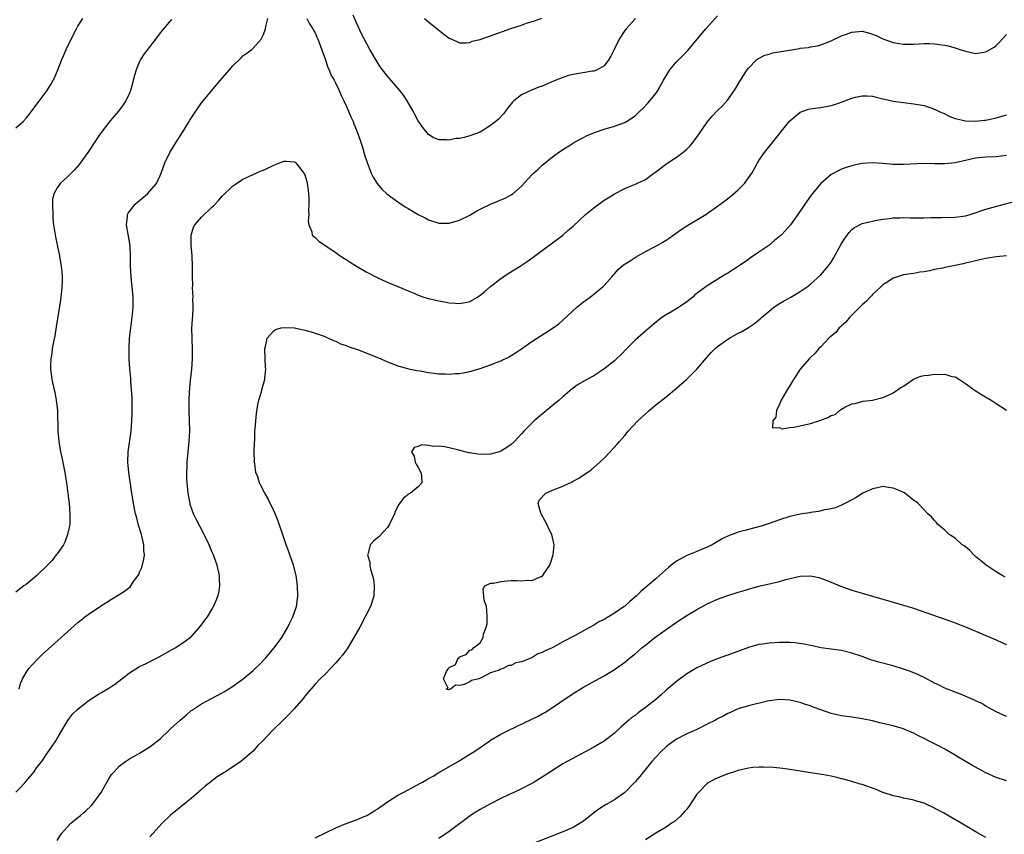
# Model space of a CAD drawing. Units: inches. Extents: x 2503670 to 2505000, y 1548000 to 1551000.
# Drawn here: x 2504282 to 2504473, y 1549263 to 1549421 of the extents above; entities that cross this region are included whole.
import ezdxf

# ---------------------------------------------------------------- set-up
doc = ezdxf.new("R2010")
doc.units = ezdxf.units.IN
doc.header["$MEASUREMENT"] = 0
doc.layers.add('LD25021548_10ft', color=9, linetype='Continuous')

msp = doc.modelspace()

# ---------------------------------------------------------------- linework, layer by layer
at = {"layer": 'LD25021548_10ft'}
for points, elevation in [([(2504281, 1549399.79), (2504282.41, 1549401), (2504283, 1549401.65), (2504283.61, 1549402.39), (2504287, 1549406.94), (2504287.81, 1549408.19), (2504288.25, 1549409), (2504288.5, 1549409.5), (2504289.13, 1549411), (2504289.9, 1549413), (2504290.25, 1549413.75), (2504290.76, 1549415), (2504291.73, 1549417), (2504292.73, 1549419), (2504293, 1549419.48), (2504293.58, 1549420.42), (2504293.96, 1549421)], 7360), ([(2504281.65, 1549291), (2504281.89, 1549292.11), (2504282.29, 1549293), (2504283, 1549294.2), (2504283.55, 1549295), (2504284.21, 1549295.79), (2504285.18, 1549296.82), (2504286.2, 1549297.8), (2504287.24, 1549298.76), (2504289.81, 1549301), (2504293, 1549303.89), (2504293.6, 1549304.4), (2504294.35, 1549305), (2504295, 1549305.48), (2504297, 1549306.83), (2504299.54, 1549308.46), (2504301, 1549309.32), (2504302.04, 1549309.96), (2504303.15, 1549310.85), (2504303.28, 1549311), (2504303.83, 1549311.83), (2504304.68, 1549313), (2504304.81, 1549313.19), (2504305, 1549313.66), (2504305.42, 1549314.58), (2504305.84, 1549316.16), (2504305.92, 1549317), (2504305.84, 1549317.84), (2504305.81, 1549319), (2504305.33, 1549321), (2504304.79, 1549322.79), (2504304.71, 1549323), (2504304.38, 1549324.38), (2504304.19, 1549325), (2504303.81, 1549327), (2504303.45, 1549329.45), (2504302.9, 1549333), (2504302.69, 1549335), (2504302.76, 1549337), (2504303.33, 1549341), (2504303.48, 1549343), (2504303.52, 1549344.48), (2504303.52, 1549347.52), (2504303.45, 1549349), (2504303.3, 1549350.7), (2504303.27, 1549351.27), (2504303.07, 1549353.07), (2504302.96, 1549354.96), (2504302.95, 1549357), (2504303.06, 1549359), (2504303.26, 1549361), (2504303.58, 1549363.58), (2504303.71, 1549365), (2504303.74, 1549367), (2504303.62, 1549368.38), (2504303.56, 1549369), (2504303.48, 1549369.48), (2504303.33, 1549371), (2504303.21, 1549373), (2504303.22, 1549374.78), (2504303.15, 1549377), (2504302.79, 1549379.21), (2504302.45, 1549381), (2504302.63, 1549382.63), (2504302.65, 1549383), (2504302.76, 1549383.24), (2504304.16, 1549385), (2504304.59, 1549385.41), (2504306.51, 1549387), (2504308.27, 1549389), (2504309, 1549390.54), (2504309.19, 1549391), (2504309.89, 1549393), (2504310.84, 1549395), (2504312.05, 1549397), (2504313.37, 1549399), (2504314.6, 1549401), (2504314.74, 1549401.26), (2504315.89, 1549403), (2504316.31, 1549403.69), (2504317, 1549404.63), (2504318.96, 1549407.04), (2504319.9, 1549408.1), (2504320.66, 1549409), (2504321, 1549409.43), (2504322.38, 1549411), (2504323, 1549411.76), (2504324.67, 1549413.33), (2504325, 1549413.72), (2504325.77, 1549414.23), (2504326.75, 1549415), (2504327, 1549415.22), (2504328.53, 1549417), (2504329, 1549417.86), (2504329.37, 1549419), (2504329.45, 1549419.45), (2504329.84, 1549421)], 7340), ([(2504337.42, 1549421), (2504337.93, 1549419.93), (2504338.56, 1549419), (2504338.7, 1549418.7), (2504339, 1549418.22), (2504339.36, 1549417.36), (2504339.52, 1549417), (2504339.84, 1549416.16), (2504341, 1549412.96), (2504341.49, 1549411.49), (2504341.72, 1549411), (2504342.06, 1549410.06), (2504342.67, 1549409), (2504343, 1549408.35), (2504343.63, 1549407), (2504344.03, 1549406.03), (2504344.54, 1549405), (2504345, 1549404.03), (2504345.46, 1549403), (2504345.91, 1549401.91), (2504346.35, 1549401), (2504346.53, 1549400.53), (2504347.15, 1549399), (2504347.85, 1549397), (2504348.23, 1549395.77), (2504348.57, 1549394.57), (2504349.07, 1549393.07), (2504349.89, 1549391), (2504350.23, 1549390.23), (2504351.01, 1549389), (2504351.9, 1549387.9), (2504352.91, 1549387), (2504355, 1549385.47), (2504356.48, 1549384.48), (2504357, 1549384.16), (2504359, 1549383.01), (2504360.34, 1549382.34), (2504361, 1549381.98), (2504363, 1549381.29), (2504365, 1549381.28), (2504367, 1549381.88), (2504369, 1549382.85), (2504370.33, 1549383.67), (2504371, 1549384.02), (2504372.99, 1549385.01), (2504374.41, 1549385.59), (2504375, 1549385.81), (2504375.83, 1549386.17), (2504377, 1549386.77), (2504377.31, 1549387), (2504379, 1549388.48), (2504381, 1549390.7), (2504381.3, 1549391), (2504382.2, 1549391.8), (2504383, 1549392.58), (2504383.24, 1549392.76), (2504385, 1549394.17), (2504386.14, 1549395), (2504387, 1549395.57), (2504388.5, 1549396.5), (2504389.28, 1549397), (2504390.38, 1549397.62), (2504391, 1549397.89), (2504391.73, 1549398.27), (2504393.13, 1549398.87), (2504395, 1549399.52), (2504397, 1549400.09), (2504399, 1549400.8), (2504399.37, 1549401), (2504401, 1549402.13), (2504401.46, 1549402.54), (2504401.91, 1549403), (2504402.48, 1549403.52), (2504403.46, 1549404.54), (2504403.86, 1549405), (2504405, 1549406.43), (2504405.41, 1549407), (2504406.51, 1549409), (2504406.68, 1549409.32), (2504407, 1549409.89), (2504407.73, 1549411), (2504409, 1549412.56), (2504411.21, 1549414.79), (2504412.15, 1549415.85), (2504413.05, 1549417), (2504414.72, 1549419), (2504417, 1549421.5)], 7340), ([(2504401.08, 1549421), (2504399.28, 1549419), (2504399, 1549418.63), (2504397.91, 1549417), (2504396.93, 1549415), (2504396.33, 1549413.67), (2504395.93, 1549413), (2504395, 1549411.81), (2504393.64, 1549411), (2504393.19, 1549410.81), (2504393, 1549410.77), (2504392.74, 1549410.74), (2504389, 1549410.14), (2504388.1, 1549409.9), (2504387, 1549409.57), (2504385.2, 1549408.8), (2504383, 1549407.84), (2504382.35, 1549407.65), (2504380.93, 1549407.07), (2504379, 1549406.21), (2504377.51, 1549405), (2504377.25, 1549404.75), (2504377, 1549404.42), (2504376.36, 1549403.64), (2504375.9, 1549403), (2504375.49, 1549402.51), (2504374.52, 1549401.48), (2504374.02, 1549401), (2504373, 1549400.21), (2504371, 1549398.95), (2504369, 1549398.21), (2504367.9, 1549397.9), (2504367, 1549397.73), (2504366.29, 1549397.71), (2504365, 1549397.42), (2504364.51, 1549397.49), (2504363, 1549397.47), (2504361.9, 1549397.9), (2504361, 1549398.47), (2504359.85, 1549399.85), (2504359, 1549401.16), (2504358.35, 1549402.35), (2504358.02, 1549403), (2504356.86, 1549405), (2504356.12, 1549406.12), (2504355.42, 1549407), (2504353, 1549409.78), (2504352.06, 1549411), (2504351.62, 1549411.62), (2504351, 1549412.57), (2504349.63, 1549415), (2504349, 1549416.06), (2504348.01, 1549418.01), (2504347, 1549420.11), (2504346.39, 1549421.61)], 7350), ([(2504360.18, 1549421), (2504361, 1549420.35), (2504362.65, 1549419), (2504363, 1549418.69), (2504363.96, 1549417.96), (2504365, 1549417.19), (2504365.12, 1549417.12), (2504365.46, 1549417), (2504367, 1549416.29), (2504368.24, 1549416.24), (2504369, 1549416.35), (2504369.44, 1549416.56), (2504371, 1549416.92), (2504373, 1549417.62), (2504376.95, 1549419.05), (2504379, 1549419.71), (2504379.95, 1549420.05), (2504381.48, 1549420.52), (2504382.93, 1549421.07)], 7360), ([(2504311.19, 1549420.81), (2504310.24, 1549419.76), (2504309, 1549418.22), (2504308.08, 1549417), (2504305.87, 1549414.13), (2504305.19, 1549413), (2504305, 1549412.63), (2504304.31, 1549411), (2504303.73, 1549409), (2504303.6, 1549408.4), (2504303.21, 1549407), (2504303, 1549406.48), (2504302.31, 1549405), (2504301.78, 1549404.22), (2504300.87, 1549403), (2504300, 1549402), (2504299, 1549400.79), (2504297.37, 1549398.63), (2504296.56, 1549397.44), (2504294.93, 1549395), (2504293.29, 1549392.71), (2504292.36, 1549391.64), (2504291.72, 1549391), (2504291.37, 1549390.63), (2504291, 1549390.26), (2504289.59, 1549389), (2504289, 1549388.16), (2504288.34, 1549387), (2504288.13, 1549385.87), (2504288.08, 1549385), (2504288.15, 1549383), (2504288.2, 1549382.2), (2504288.33, 1549381), (2504288.58, 1549379.42), (2504288.68, 1549378.68), (2504289, 1549377.13), (2504289.47, 1549375), (2504289.54, 1549374.46), (2504289.82, 1549373), (2504289.95, 1549371.95), (2504289.98, 1549371), (2504289.98, 1549369.99), (2504289.93, 1549369), (2504289.84, 1549368.16), (2504289.73, 1549367), (2504289.63, 1549366.37), (2504288.81, 1549361.19), (2504288.53, 1549359.47), (2504288.28, 1549358.28), (2504288.05, 1549357), (2504287.95, 1549356.05), (2504287.79, 1549355), (2504287.72, 1549353.72), (2504287.74, 1549353), (2504287.88, 1549352.12), (2504287.98, 1549351), (2504288.41, 1549349), (2504288.53, 1549348.53), (2504288.85, 1549347), (2504289.1, 1549345), (2504289.17, 1549341), (2504289.33, 1549339), (2504289.65, 1549337), (2504289.92, 1549335.92), (2504290.35, 1549333.65), (2504290.51, 1549333), (2504290.83, 1549331), (2504291.11, 1549328.89), (2504291.33, 1549327), (2504291.49, 1549325), (2504291.44, 1549323.44), (2504291.45, 1549323), (2504291.41, 1549322.59), (2504291.04, 1549320.96), (2504290.49, 1549319.51), (2504290.22, 1549319), (2504289, 1549317.25), (2504288.85, 1549317), (2504288.05, 1549315.95), (2504287.16, 1549315), (2504285.05, 1549313), (2504283, 1549311.31), (2504282.54, 1549311), (2504281, 1549309.79)], 7350), ([(2504281, 1549271.03), (2504281.97, 1549272.03), (2504282.92, 1549273.08), (2504284.53, 1549275), (2504285, 1549275.72), (2504286.02, 1549277), (2504287, 1549278.43), (2504288.06, 1549279.94), (2504288.74, 1549281), (2504289, 1549281.41), (2504289.91, 1549283), (2504291.06, 1549284.94), (2504291.92, 1549286.08), (2504293, 1549287.14), (2504295, 1549288.74), (2504297, 1549290.04), (2504297.62, 1549290.38), (2504298.87, 1549291.13), (2504300.1, 1549291.9), (2504301.55, 1549293), (2504303, 1549294.15), (2504305, 1549295.41), (2504306.11, 1549295.89), (2504308.27, 1549297), (2504308.77, 1549297.23), (2504311.3, 1549298.7), (2504311.86, 1549299), (2504313, 1549299.74), (2504314.78, 1549301), (2504314.9, 1549301.1), (2504316.81, 1549303.19), (2504317.66, 1549304.34), (2504318.12, 1549305), (2504319, 1549306.46), (2504319.3, 1549307), (2504319.85, 1549308.15), (2504320.12, 1549309), (2504320.31, 1549309.69), (2504320.51, 1549311), (2504320.45, 1549312.45), (2504320.48, 1549313), (2504320.37, 1549313.63), (2504320.05, 1549315), (2504319.52, 1549316.48), (2504319.31, 1549317), (2504319, 1549317.66), (2504318.46, 1549319), (2504317.51, 1549321), (2504315.95, 1549323.95), (2504315.45, 1549325), (2504314.81, 1549326.81), (2504314.76, 1549327), (2504314.4, 1549329), (2504314.21, 1549331), (2504314.17, 1549331.83), (2504314.15, 1549333), (2504314.21, 1549334.21), (2504314.23, 1549335), (2504314.6, 1549339), (2504314.69, 1549341), (2504314.67, 1549343), (2504314.6, 1549345), (2504314.58, 1549347), (2504314.64, 1549348.64), (2504314.84, 1549350.84), (2504315.1, 1549353), (2504315.26, 1549355), (2504315.26, 1549356.74), (2504315.15, 1549359), (2504315.13, 1549360.87), (2504315.23, 1549362.76), (2504315.28, 1549363.28), (2504315.36, 1549365), (2504315.32, 1549366.68), (2504315.34, 1549367), (2504315.25, 1549368.75), (2504315.3, 1549369.3), (2504315.25, 1549371), (2504315.26, 1549371.26), (2504315.25, 1549373), (2504315.17, 1549375), (2504315.01, 1549377), (2504314.99, 1549379), (2504315.46, 1549380.53), (2504315.71, 1549381), (2504317, 1549382.46), (2504319, 1549384.42), (2504319.31, 1549384.69), (2504320.28, 1549385.72), (2504321, 1549386.55), (2504323, 1549388.48), (2504323.76, 1549389), (2504325, 1549389.82), (2504327, 1549390.77), (2504328.56, 1549391.44), (2504329, 1549391.6), (2504331, 1549392.55), (2504331.34, 1549392.66), (2504332.09, 1549393), (2504333, 1549393.32), (2504333.35, 1549393.35), (2504335, 1549393.2), (2504335.13, 1549393.13), (2504335.26, 1549393), (2504336.15, 1549391.85), (2504336.84, 1549391), (2504336.9, 1549390.9), (2504337, 1549390.67), (2504337.39, 1549389.39), (2504337.48, 1549389), (2504337.67, 1549387.67), (2504337.74, 1549387), (2504337.77, 1549386.23), (2504337.79, 1549385), (2504337.72, 1549383.72), (2504337.78, 1549383), (2504337.67, 1549381.67), (2504337.81, 1549381), (2504338.39, 1549379.61), (2504338.44, 1549379), (2504339, 1549378.56), (2504339.77, 1549377.77), (2504343, 1549375.61), (2504343.86, 1549375), (2504345, 1549374.25), (2504345.78, 1549373.78), (2504347, 1549372.97), (2504349, 1549371.82), (2504351, 1549370.78), (2504352.23, 1549370.22), (2504353.62, 1549369.62), (2504355, 1549369.06), (2504357, 1549368.21), (2504358.34, 1549367.66), (2504359, 1549367.37), (2504360.06, 1549367), (2504361, 1549366.7), (2504363, 1549366.23), (2504364.06, 1549366.06), (2504365, 1549365.88), (2504366.22, 1549365.78), (2504367, 1549365.75), (2504368.08, 1549365.92), (2504369, 1549366.16), (2504369.56, 1549366.44), (2504370.46, 1549367), (2504370.8, 1549367.2), (2504371, 1549367.34), (2504371.91, 1549368.09), (2504373, 1549369.04), (2504375, 1549370.6), (2504376.44, 1549371.56), (2504378.76, 1549373), (2504380.12, 1549373.88), (2504381.28, 1549374.72), (2504384.32, 1549377), (2504384.71, 1549377.29), (2504385, 1549377.48), (2504387, 1549378.98), (2504388.05, 1549379.95), (2504389, 1549380.73), (2504391.42, 1549383), (2504393, 1549384.29), (2504395, 1549385.76), (2504395.78, 1549386.22), (2504397, 1549387.01), (2504399, 1549388.03), (2504401.37, 1549389), (2504403, 1549389.78), (2504404.64, 1549391), (2504405, 1549391.24), (2504407.15, 1549392.85), (2504409, 1549394.07), (2504410.28, 1549395), (2504411, 1549395.65), (2504411.68, 1549396.32), (2504412.24, 1549397), (2504412.57, 1549397.43), (2504413.4, 1549398.6), (2504415, 1549400.9), (2504415.95, 1549402.05), (2504417, 1549403.16), (2504417.96, 1549404.04), (2504419, 1549405.22), (2504420.54, 1549407.46), (2504421.44, 1549409), (2504422.71, 1549411), (2504423, 1549411.38), (2504424.61, 1549413), (2504424.82, 1549413.18), (2504426.16, 1549413.84), (2504427, 1549414.07), (2504427.71, 1549414.29), (2504431.67, 1549415), (2504432.84, 1549415.16), (2504433, 1549415.2), (2504434.62, 1549415.38), (2504435, 1549415.47), (2504436.32, 1549415.68), (2504437, 1549415.88), (2504437.83, 1549416.17), (2504439, 1549416.65), (2504441, 1549417.63), (2504441.97, 1549417.97), (2504443, 1549418.35), (2504445, 1549418.49), (2504446.21, 1549418.21), (2504447, 1549417.97), (2504447.69, 1549417.69), (2504449, 1549417.04), (2504451, 1549416.33), (2504452.16, 1549416.16), (2504453, 1549416), (2504454.02, 1549416.02), (2504455, 1549416.01), (2504456.08, 1549416.08), (2504457, 1549416.12), (2504458.11, 1549416.11), (2504459, 1549416.07), (2504459.96, 1549415.96), (2504461, 1549415.79), (2504461.65, 1549415.65), (2504463.23, 1549415.23), (2504463.96, 1549415), (2504465, 1549414.64), (2504467, 1549414.21), (2504469, 1549414.5), (2504470.56, 1549415.44), (2504471, 1549415.74), (2504471.6, 1549416.4), (2504473, 1549417.86)], 7330), ([(2504289, 1549261.68), (2504289.87, 1549263), (2504291, 1549264.34), (2504291.64, 1549265), (2504293, 1549266.1), (2504293.51, 1549266.49), (2504294.11, 1549267), (2504294.6, 1549267.4), (2504295.63, 1549268.37), (2504296.12, 1549269), (2504297.52, 1549271), (2504299, 1549273.64), (2504299.56, 1549274.44), (2504300.04, 1549275), (2504301, 1549276.06), (2504302.27, 1549277), (2504303, 1549277.48), (2504304.08, 1549278.08), (2504305, 1549278.61), (2504307, 1549279.81), (2504309, 1549281.36), (2504310.64, 1549283), (2504311, 1549283.3), (2504312.83, 1549285), (2504314.02, 1549285.98), (2504315, 1549286.85), (2504315.21, 1549287), (2504317, 1549288.18), (2504321, 1549290.28), (2504321.45, 1549290.55), (2504323, 1549291.53), (2504325.04, 1549293), (2504327, 1549294.64), (2504327.41, 1549295), (2504328.23, 1549295.77), (2504329.38, 1549297), (2504331.05, 1549299), (2504332.52, 1549301), (2504333.72, 1549303), (2504334.13, 1549303.87), (2504334.69, 1549305), (2504335.36, 1549307), (2504335.66, 1549309), (2504335.6, 1549311), (2504335.3, 1549313), (2504334.81, 1549315), (2504334.13, 1549317), (2504333.83, 1549317.83), (2504333.37, 1549319), (2504332.52, 1549321.48), (2504332.05, 1549323), (2504331.77, 1549323.77), (2504331.26, 1549325), (2504331, 1549325.57), (2504330.53, 1549326.53), (2504330.27, 1549327), (2504329.87, 1549327.87), (2504329.24, 1549329), (2504328.47, 1549330.47), (2504328.23, 1549331), (2504327.88, 1549332.12), (2504327.54, 1549333), (2504327.32, 1549334.68), (2504327.25, 1549335), (2504327.22, 1549337), (2504327.25, 1549338.75), (2504327.29, 1549339.29), (2504327.34, 1549341), (2504327.38, 1549341.38), (2504327.48, 1549343), (2504327.61, 1549344.39), (2504327.89, 1549346.11), (2504328.11, 1549347), (2504328.6, 1549348.6), (2504328.75, 1549349.25), (2504329, 1549350.18), (2504329.28, 1549351), (2504329.27, 1549351.27), (2504329.43, 1549353), (2504329.38, 1549353.38), (2504329.29, 1549355), (2504329.26, 1549357), (2504329.39, 1549357.39), (2504329.71, 1549359), (2504331, 1549360.47), (2504331.32, 1549360.68), (2504332.45, 1549361), (2504333, 1549361.12), (2504335, 1549361.03), (2504337, 1549360.59), (2504338.22, 1549360.22), (2504339, 1549360), (2504340.55, 1549359.45), (2504341, 1549359.27), (2504341.62, 1549359), (2504342.56, 1549358.56), (2504343, 1549358.42), (2504343.94, 1549357.94), (2504345, 1549357.59), (2504345.39, 1549357.39), (2504347.19, 1549356.81), (2504349, 1549356.12), (2504351.75, 1549355), (2504353, 1549354.45), (2504355, 1549353.69), (2504355.52, 1549353.52), (2504357.09, 1549353.09), (2504358.73, 1549352.73), (2504359.33, 1549352.67), (2504361, 1549352.37), (2504363, 1549352.13), (2504364.11, 1549352.11), (2504365, 1549352.06), (2504366.16, 1549352.16), (2504367, 1549352.18), (2504367.71, 1549352.29), (2504369, 1549352.55), (2504371, 1549353.14), (2504373, 1549353.84), (2504375, 1549354.64), (2504376.59, 1549355.41), (2504377, 1549355.65), (2504377.83, 1549356.17), (2504379, 1549356.95), (2504381, 1549358.35), (2504385.11, 1549361), (2504386.2, 1549361.8), (2504387, 1549362.48), (2504389.7, 1549365), (2504391, 1549366.05), (2504392.29, 1549367), (2504393, 1549367.55), (2504393.79, 1549368.21), (2504394.76, 1549369), (2504395, 1549369.24), (2504396.58, 1549371), (2504396.77, 1549371.23), (2504397, 1549371.47), (2504397.7, 1549372.3), (2504398.78, 1549373.22), (2504400.02, 1549374.02), (2504401.19, 1549374.81), (2504403, 1549375.84), (2504405, 1549376.87), (2504406.37, 1549377.63), (2504407, 1549378.03), (2504407.59, 1549378.41), (2504409, 1549379.46), (2504409.91, 1549380.09), (2504411, 1549380.82), (2504414.7, 1549383), (2504415, 1549383.19), (2504417, 1549384.58), (2504418.38, 1549385.62), (2504419.5, 1549386.5), (2504421, 1549387.78), (2504422.21, 1549389), (2504423, 1549390.07), (2504423.6, 1549391), (2504424.12, 1549391.88), (2504424.71, 1549393), (2504425, 1549393.47), (2504426.08, 1549395), (2504427.39, 1549396.61), (2504430.92, 1549401.08), (2504431, 1549401.15), (2504433, 1549402.84), (2504434.6, 1549403.4), (2504435, 1549403.47), (2504436.35, 1549403.65), (2504437, 1549403.7), (2504439, 1549404.09), (2504439.68, 1549404.32), (2504441.15, 1549404.85), (2504443, 1549405.56), (2504443.74, 1549405.74), (2504445, 1549406.02), (2504445.96, 1549405.96), (2504447, 1549405.91), (2504447.71, 1549405.71), (2504449, 1549405.43), (2504449.33, 1549405.33), (2504451, 1549404.97), (2504453, 1549404.67), (2504455, 1549404.46), (2504457, 1549404.1), (2504459, 1549403.42), (2504459.83, 1549403), (2504461, 1549402.48), (2504461.99, 1549401.99), (2504463, 1549401.62), (2504464.78, 1549401.22), (2504465, 1549401.15), (2504467, 1549401.08), (2504468.74, 1549401.26), (2504469, 1549401.28), (2504471, 1549401.71), (2504473, 1549402.33)], 7320), ([(2504473, 1549394.41), (2504471, 1549394.17), (2504469, 1549394.11), (2504467, 1549393.89), (2504465, 1549393.44), (2504463, 1549393.01), (2504461, 1549392.8), (2504459, 1549392.81), (2504457, 1549392.85), (2504453, 1549392.65), (2504451, 1549392.71), (2504449, 1549392.89), (2504447, 1549393.02), (2504445, 1549392.87), (2504443.46, 1549392.54), (2504443, 1549392.41), (2504441.91, 1549392.09), (2504441, 1549391.76), (2504440.46, 1549391.54), (2504439, 1549390.74), (2504437, 1549389), (2504435.3, 1549387), (2504435, 1549386.54), (2504433.89, 1549385), (2504432.55, 1549383), (2504431.1, 1549381), (2504430.13, 1549379.87), (2504429.32, 1549379), (2504429, 1549378.72), (2504428.04, 1549377.96), (2504426.91, 1549377), (2504425, 1549375.67), (2504423.4, 1549374.6), (2504423, 1549374.3), (2504421, 1549372.91), (2504419, 1549371.63), (2504418.6, 1549371.4), (2504415, 1549369.16), (2504413.72, 1549368.28), (2504412.59, 1549367.41), (2504412.17, 1549367), (2504411, 1549366.09), (2504409, 1549364.73), (2504408.26, 1549364.26), (2504407, 1549363.53), (2504406.17, 1549363), (2504404.42, 1549361.58), (2504403, 1549360.39), (2504401, 1549358.64), (2504399.41, 1549357), (2504398.21, 1549355.79), (2504397.41, 1549355), (2504397, 1549354.62), (2504394.93, 1549353), (2504393, 1549351.74), (2504391.65, 1549351), (2504389.98, 1549350.02), (2504388.8, 1549349.2), (2504387, 1549347.67), (2504386.26, 1549347), (2504383.82, 1549345), (2504383.38, 1549344.62), (2504382.28, 1549343.72), (2504381.44, 1549343), (2504379.45, 1549341), (2504379, 1549340.47), (2504377.66, 1549339), (2504377, 1549338.4), (2504376.18, 1549337.82), (2504375, 1549337.1), (2504374.67, 1549337), (2504373, 1549336.55), (2504371, 1549336.5), (2504370.55, 1549336.55), (2504369, 1549336.8), (2504368.81, 1549336.81), (2504366.6, 1549337.4), (2504365, 1549337.77), (2504364.04, 1549337.96), (2504363, 1549338.07), (2504362, 1549338), (2504361, 1549338.2), (2504359.67, 1549338.33), (2504359, 1549338), (2504358.17, 1549337.83), (2504357.66, 1549337), (2504358.18, 1549336.18), (2504358.39, 1549335), (2504358.6, 1549334.6), (2504359, 1549333.95), (2504359.48, 1549333), (2504359.63, 1549332.37), (2504359.68, 1549331), (2504359, 1549330.24), (2504357.47, 1549329), (2504357.16, 1549328.84), (2504357, 1549328.72), (2504356.04, 1549327.96), (2504355.36, 1549327), (2504355.2, 1549326.8), (2504354.54, 1549325.46), (2504354.39, 1549325), (2504353.44, 1549323), (2504353, 1549322.32), (2504351.4, 1549320.6), (2504350.29, 1549319.71), (2504349.64, 1549319), (2504349.27, 1549317.27), (2504349.15, 1549317), (2504349.62, 1549315.62), (2504349.61, 1549315), (2504349.75, 1549314.25), (2504350.15, 1549313), (2504350.29, 1549312.29), (2504350.47, 1549311), (2504350.35, 1549309), (2504349.7, 1549307), (2504348.73, 1549305), (2504347.65, 1549303), (2504346.51, 1549301), (2504345.18, 1549298.82), (2504345, 1549298.58), (2504344.35, 1549297.65), (2504343.82, 1549297), (2504343, 1549296.07), (2504341.99, 1549295), (2504341, 1549293.99), (2504340, 1549293), (2504339, 1549291.97), (2504337, 1549289.66), (2504336.72, 1549289.28), (2504335, 1549287.28), (2504334.73, 1549287), (2504333.92, 1549286.08), (2504332.79, 1549285), (2504330.77, 1549283), (2504328.9, 1549281), (2504327.93, 1549280.07), (2504327, 1549279), (2504325, 1549277.31), (2504324.6, 1549277), (2504321.62, 1549275), (2504321.23, 1549274.77), (2504321, 1549274.61), (2504320, 1549274), (2504318.87, 1549273.13), (2504318.72, 1549273), (2504317.73, 1549272.27), (2504317, 1549271.58), (2504316.68, 1549271.32), (2504316.36, 1549271), (2504315, 1549269.8), (2504314.03, 1549269), (2504313, 1549268.19), (2504312.3, 1549267.7), (2504311, 1549266.59), (2504309.38, 1549265), (2504307, 1549262.4)], 7310), ([(2504472.69, 1549312.69), (2504472.12, 1549313), (2504471, 1549313.75), (2504469.06, 1549315), (2504467.95, 1549315.95), (2504467, 1549316.73), (2504466.65, 1549317), (2504465.84, 1549317.84), (2504465, 1549318.57), (2504464.77, 1549318.77), (2504464.41, 1549319), (2504463, 1549320.23), (2504461.87, 1549321), (2504461.44, 1549321.45), (2504461, 1549321.83), (2504459.58, 1549323), (2504459.35, 1549323.35), (2504459, 1549323.68), (2504458.42, 1549324.42), (2504457.73, 1549325), (2504457, 1549325.73), (2504455.86, 1549327), (2504455.38, 1549327.38), (2504455, 1549327.54), (2504453.26, 1549329), (2504453.09, 1549329.09), (2504453, 1549329.11), (2504451.72, 1549329.72), (2504451, 1549329.95), (2504450.08, 1549330.08), (2504449, 1549330.25), (2504448.01, 1549330.01), (2504447, 1549329.82), (2504445.16, 1549329), (2504443.85, 1549328.15), (2504443, 1549327.69), (2504441.63, 1549327), (2504441.24, 1549326.76), (2504441, 1549326.68), (2504439.86, 1549326.14), (2504439, 1549325.96), (2504437.76, 1549325.76), (2504436.57, 1549325.43), (2504435, 1549325.25), (2504434.8, 1549325.2), (2504433, 1549324.92), (2504431, 1549324.46), (2504429, 1549323.84), (2504427, 1549323.12), (2504425.41, 1549322.59), (2504423, 1549321.94), (2504422.24, 1549321.76), (2504421, 1549321.4), (2504419.79, 1549321), (2504419.22, 1549320.78), (2504417.89, 1549320.11), (2504415.91, 1549319), (2504415, 1549318.53), (2504414.21, 1549318.21), (2504413, 1549317.67), (2504411, 1549316.9), (2504409, 1549315.81), (2504407.98, 1549315), (2504407.45, 1549314.55), (2504405.74, 1549313), (2504405, 1549312.38), (2504402.1, 1549309.9), (2504401.21, 1549309), (2504399.99, 1549308.01), (2504399, 1549307.1), (2504398.88, 1549307), (2504397, 1549305.72), (2504395.87, 1549305), (2504395, 1549304.52), (2504393.96, 1549304.04), (2504393, 1549303.42), (2504392.3, 1549303), (2504391.43, 1549302.57), (2504391, 1549302.31), (2504389.37, 1549301.37), (2504387, 1549300.18), (2504385.09, 1549299.09), (2504384.91, 1549299), (2504383.55, 1549298.45), (2504383, 1549298.07), (2504382.17, 1549297.83), (2504381, 1549297.08), (2504380.93, 1549297.07), (2504380.78, 1549297), (2504379, 1549296.3), (2504377.9, 1549296.1), (2504377, 1549295.55), (2504376.45, 1549295.55), (2504375.43, 1549295), (2504375, 1549294.84), (2504374.68, 1549294.68), (2504373, 1549294.14), (2504371.18, 1549293.18), (2504371, 1549293.12), (2504370.72, 1549293), (2504369.32, 1549292.68), (2504369, 1549292.42), (2504367.87, 1549291.87), (2504367, 1549291.68), (2504366.22, 1549291.78), (2504365.26, 1549291), (2504365.05, 1549290.95), (2504365, 1549290.91), (2504364.87, 1549290.87), (2504364.4, 1549291), (2504364.79, 1549291.21), (2504363.88, 1549293), (2504364.44, 1549294.44), (2504364.84, 1549295), (2504364.93, 1549295.07), (2504365, 1549295.19), (2504366.21, 1549295.79), (2504366.73, 1549297), (2504366.9, 1549297.1), (2504367, 1549297.23), (2504368.3, 1549297.7), (2504369, 1549298.53), (2504369.39, 1549298.61), (2504369.68, 1549299), (2504371, 1549299.98), (2504371.59, 1549301), (2504371.63, 1549301.63), (2504372.17, 1549303), (2504372.32, 1549303.68), (2504372.36, 1549305), (2504372.27, 1549306.27), (2504372.18, 1549307), (2504371.76, 1549308.24), (2504371.67, 1549309), (2504371.54, 1549310.46), (2504371.9, 1549311), (2504373, 1549311.51), (2504373.57, 1549311.57), (2504375, 1549311.88), (2504377, 1549312.03), (2504378.04, 1549312.04), (2504379, 1549312), (2504380.09, 1549312.09), (2504381, 1549312.05), (2504382.81, 1549312.81), (2504383, 1549312.86), (2504383.14, 1549313), (2504383.35, 1549313.35), (2504384.46, 1549315), (2504384.61, 1549315.39), (2504385.16, 1549317), (2504385.31, 1549319), (2504384.84, 1549321), (2504384.2, 1549322.2), (2504383.88, 1549323), (2504383.58, 1549323.58), (2504382.86, 1549324.86), (2504382.79, 1549325), (2504382.66, 1549325.34), (2504382.22, 1549327), (2504382.4, 1549327.6), (2504383.73, 1549329), (2504385, 1549329.55), (2504387, 1549330.37), (2504388.8, 1549331.2), (2504389, 1549331.32), (2504390.12, 1549331.88), (2504392.48, 1549333.52), (2504394.18, 1549335), (2504395, 1549335.79), (2504396.2, 1549337), (2504397.52, 1549338.48), (2504397.96, 1549339), (2504399, 1549340.17), (2504399.69, 1549341), (2504401.55, 1549343), (2504403, 1549344.37), (2504403.71, 1549345), (2504405, 1549346.08), (2504407, 1549347.66), (2504409, 1549349.32), (2504411, 1549351.06), (2504412.99, 1549353), (2504414.82, 1549355.18), (2504415.75, 1549356.25), (2504416.54, 1549357), (2504417, 1549357.4), (2504419, 1549358.83), (2504419.28, 1549359), (2504421, 1549359.99), (2504421.66, 1549360.34), (2504423, 1549361.12), (2504424.14, 1549361.86), (2504425.25, 1549362.75), (2504425.52, 1549363), (2504427, 1549364.28), (2504427.91, 1549365), (2504429, 1549365.77), (2504429.78, 1549366.22), (2504431.19, 1549367), (2504433, 1549368.09), (2504434.33, 1549369), (2504435, 1549369.5), (2504437, 1549371.32), (2504438.45, 1549373), (2504439, 1549373.76), (2504439.48, 1549374.52), (2504441, 1549377.34), (2504441.64, 1549378.36), (2504442.12, 1549379), (2504442.48, 1549379.52), (2504443, 1549380.1), (2504443.51, 1549380.49), (2504445, 1549381.24), (2504447, 1549381.72), (2504447.88, 1549381.88), (2504449, 1549382.11), (2504450.24, 1549382.24), (2504451, 1549382.37), (2504452.34, 1549382.34), (2504453, 1549382.38), (2504454.32, 1549382.32), (2504456.32, 1549382.32), (2504457, 1549382.35), (2504458.38, 1549382.38), (2504459, 1549382.43), (2504460.42, 1549382.42), (2504463, 1549382.48), (2504465, 1549382.74), (2504465.95, 1549383), (2504466.74, 1549383.26), (2504468.21, 1549383.79), (2504469, 1549384.04), (2504470.41, 1549384.41), (2504474.47, 1549385.53)], 7300), ([(2504473, 1549375.01), (2504471, 1549374.76), (2504469, 1549374.47), (2504467.8, 1549374.2), (2504467, 1549374.04), (2504466.18, 1549373.82), (2504465, 1549373.54), (2504464.55, 1549373.45), (2504463, 1549373.09), (2504461, 1549372.72), (2504460.61, 1549372.61), (2504459, 1549372.31), (2504458.08, 1549372.08), (2504457, 1549371.89), (2504456.21, 1549371.79), (2504455, 1549371.57), (2504454.49, 1549371.51), (2504453, 1549371.27), (2504452.03, 1549371), (2504451, 1549370.64), (2504449.96, 1549369.96), (2504449, 1549369.36), (2504448.6, 1549369), (2504447.81, 1549368.19), (2504447, 1549367.46), (2504446.79, 1549367.21), (2504446.57, 1549367), (2504445.82, 1549366.18), (2504445, 1549365.49), (2504443, 1549363.47), (2504442.54, 1549363), (2504441.87, 1549362.13), (2504441, 1549361.41), (2504440.81, 1549361.19), (2504440.57, 1549361), (2504439.89, 1549360.11), (2504439, 1549359.39), (2504438.56, 1549359), (2504437, 1549357.34), (2504436.6, 1549357), (2504435.87, 1549356.13), (2504435, 1549355.29), (2504434.86, 1549355.14), (2504434.71, 1549355), (2504433.01, 1549352.99), (2504432.19, 1549351.81), (2504431.69, 1549351), (2504431.41, 1549350.59), (2504430.65, 1549349.35), (2504429.34, 1549347), (2504429, 1549346.25), (2504428.38, 1549345), (2504428.28, 1549343.72), (2504427.69, 1549343), (2504427.66, 1549341.66), (2504429, 1549341.68), (2504429.43, 1549341.43), (2504431, 1549341.74), (2504431.75, 1549341.75), (2504433, 1549342.05), (2504435, 1549342.49), (2504437, 1549343.13), (2504438.36, 1549343.64), (2504439, 1549344.01), (2504439.75, 1549344.25), (2504440.62, 1549345), (2504441, 1549345.26), (2504441.62, 1549345.62), (2504443, 1549346.27), (2504443.66, 1549346.34), (2504445.2, 1549346.8), (2504447.01, 1549347.01), (2504449, 1549347.54), (2504449.94, 1549347.94), (2504451, 1549348.45), (2504451.88, 1549349), (2504452.53, 1549349.47), (2504453, 1549349.75), (2504454.95, 1549351.05), (2504456.36, 1549351.64), (2504457, 1549351.77), (2504457.86, 1549351.86), (2504459, 1549352.03), (2504460.02, 1549351.98), (2504461, 1549352.02), (2504462.39, 1549351.61), (2504463, 1549351.52), (2504463.36, 1549351.36), (2504463.85, 1549351), (2504465, 1549350.24), (2504466.88, 1549348.88), (2504468.12, 1549348.12), (2504469.99, 1549347), (2504471, 1549346.34), (2504473, 1549345.1)], 7290), ([(2504339, 1549262.15), (2504341, 1549263.17), (2504343, 1549264.15), (2504345, 1549264.93), (2504347, 1549265.66), (2504348.21, 1549266.21), (2504349, 1549266.54), (2504349.83, 1549267), (2504350.55, 1549267.45), (2504351, 1549267.77), (2504351.74, 1549268.26), (2504353, 1549269.16), (2504355, 1549270.43), (2504356.04, 1549271), (2504358, 1549272), (2504359.29, 1549272.71), (2504359.8, 1549273), (2504360.58, 1549273.42), (2504361, 1549273.68), (2504361.86, 1549274.14), (2504363, 1549274.84), (2504366.7, 1549277), (2504369, 1549278.37), (2504369.93, 1549279), (2504371, 1549279.68), (2504372.84, 1549281), (2504373, 1549281.1), (2504375, 1549282.28), (2504376.38, 1549283), (2504381, 1549285.21), (2504382.23, 1549285.77), (2504383, 1549286.22), (2504383.52, 1549286.48), (2504385, 1549287.44), (2504386.41, 1549288.41), (2504389, 1549290.16), (2504391, 1549291.4), (2504393.31, 1549292.69), (2504395, 1549293.57), (2504397, 1549294.8), (2504398.28, 1549295.72), (2504399, 1549296.25), (2504399.89, 1549297), (2504401, 1549297.87), (2504402.29, 1549299), (2504403, 1549299.54), (2504404.84, 1549301), (2504407, 1549302.57), (2504409, 1549303.98), (2504411, 1549305.3), (2504413, 1549306.46), (2504415, 1549307.51), (2504417, 1549308.42), (2504419, 1549309.15), (2504420.42, 1549309.58), (2504421, 1549309.77), (2504421.95, 1549310.04), (2504423, 1549310.37), (2504425, 1549310.94), (2504427.57, 1549311.57), (2504429, 1549311.89), (2504430.23, 1549312.23), (2504433, 1549312.87), (2504435, 1549312.97), (2504436.63, 1549312.63), (2504437, 1549312.53), (2504439, 1549311.74), (2504440.7, 1549311), (2504443, 1549310.18), (2504445, 1549309.58), (2504447, 1549309.05), (2504449, 1549308.47), (2504451, 1549307.83), (2504454.74, 1549306.74), (2504456.24, 1549306.25), (2504457.7, 1549305.7), (2504459, 1549305.26), (2504459.18, 1549305.18), (2504460.68, 1549304.68), (2504461, 1549304.59), (2504461.63, 1549304.37), (2504463, 1549303.87), (2504465, 1549303.07), (2504469, 1549301.41), (2504471, 1549300.56), (2504472.06, 1549300.06), (2504473, 1549299.65)], 7310), ([(2504473, 1549285.67), (2504471.69, 1549286.31), (2504471, 1549286.63), (2504469, 1549287.73), (2504468.2, 1549288.2), (2504467, 1549288.74), (2504466.84, 1549288.84), (2504466.43, 1549289), (2504464.04, 1549290.04), (2504463, 1549290.39), (2504461, 1549291.2), (2504459.81, 1549291.81), (2504459, 1549292.19), (2504457.17, 1549293.17), (2504457, 1549293.24), (2504455.82, 1549293.82), (2504454.39, 1549294.39), (2504453, 1549294.89), (2504451, 1549295.51), (2504448.26, 1549296.26), (2504446.71, 1549296.71), (2504445, 1549297.3), (2504443, 1549297.97), (2504441, 1549298.46), (2504439, 1549298.76), (2504437, 1549299.03), (2504435.38, 1549299.38), (2504435, 1549299.45), (2504433.74, 1549299.74), (2504431.99, 1549299.98), (2504431, 1549300.04), (2504430.05, 1549300.05), (2504429, 1549300.04), (2504427, 1549299.92), (2504425.71, 1549299.71), (2504425, 1549299.62), (2504423, 1549299.06), (2504419, 1549297.6), (2504418.54, 1549297.46), (2504417.27, 1549297), (2504415.63, 1549296.37), (2504413, 1549295.1), (2504411, 1549293.95), (2504409, 1549292.5), (2504408.22, 1549291.79), (2504407, 1549290.78), (2504406.08, 1549289.92), (2504405, 1549289), (2504403, 1549287.42), (2504401.61, 1549286.39), (2504401, 1549285.92), (2504400.46, 1549285.54), (2504399.81, 1549285), (2504398.32, 1549283.68), (2504397, 1549282.45), (2504395, 1549280.93), (2504393, 1549279.75), (2504387.82, 1549277), (2504387, 1549276.51), (2504384.59, 1549275), (2504383, 1549273.94), (2504381.46, 1549273), (2504381, 1549272.74), (2504379, 1549271.71), (2504377.52, 1549271), (2504376.57, 1549270.57), (2504375, 1549269.81), (2504373, 1549268.78), (2504371, 1549267.69), (2504369.33, 1549266.67), (2504365, 1549263.39), (2504363, 1549262.07)], 7320), ([(2504473, 1549273.23), (2504471, 1549273.87), (2504469, 1549274.77), (2504467.55, 1549275.55), (2504466.28, 1549276.28), (2504463.74, 1549277.74), (2504463, 1549278.19), (2504461, 1549279.35), (2504459.94, 1549279.94), (2504457.88, 1549281), (2504457, 1549281.45), (2504455.95, 1549281.95), (2504455, 1549282.45), (2504454.6, 1549282.6), (2504453.72, 1549283), (2504453, 1549283.29), (2504451, 1549283.86), (2504448.46, 1549284.46), (2504447, 1549284.83), (2504445, 1549285.27), (2504443, 1549285.57), (2504441, 1549285.84), (2504439, 1549286.29), (2504437, 1549286.97), (2504435.53, 1549287.53), (2504435, 1549287.75), (2504434.05, 1549288.05), (2504433, 1549288.42), (2504431, 1549288.89), (2504429, 1549289), (2504427, 1549288.71), (2504426.64, 1549288.64), (2504423, 1549287.77), (2504421, 1549287.19), (2504420.55, 1549287), (2504419.5, 1549286.5), (2504419, 1549286.3), (2504418.18, 1549285.82), (2504417, 1549285.24), (2504416.57, 1549285), (2504415, 1549284.19), (2504413, 1549283.21), (2504411, 1549282.33), (2504409, 1549281.28), (2504408.58, 1549281), (2504407.66, 1549280.34), (2504407, 1549279.8), (2504406.1, 1549279), (2504405, 1549277.84), (2504404.25, 1549277), (2504402.65, 1549275), (2504401.93, 1549274.07), (2504400.99, 1549273.01), (2504399, 1549270.99), (2504397, 1549269.55), (2504395.38, 1549268.62), (2504394.15, 1549267.85), (2504393, 1549267.01), (2504391, 1549265.44), (2504390.33, 1549265), (2504389, 1549264.21), (2504387, 1549263.33), (2504380.94, 1549260.94)], 7330), ([(2504469, 1549262.25), (2504467.23, 1549263.23), (2504465.96, 1549263.96), (2504464.22, 1549265), (2504462.17, 1549266.17), (2504460.76, 1549267), (2504459.6, 1549267.6), (2504459, 1549267.95), (2504457, 1549268.89), (2504455.36, 1549269.36), (2504455, 1549269.48), (2504453.74, 1549269.74), (2504453, 1549269.85), (2504452.12, 1549270.12), (2504451, 1549270.3), (2504450.51, 1549270.51), (2504449, 1549270.96), (2504447.6, 1549271.6), (2504447, 1549271.79), (2504445, 1549272.52), (2504444.61, 1549272.61), (2504442.81, 1549273.19), (2504440.1, 1549273.9), (2504439, 1549274.13), (2504437.6, 1549274.4), (2504435, 1549274.78), (2504433.08, 1549275.08), (2504431, 1549275.43), (2504429.63, 1549275.63), (2504427.81, 1549275.81), (2504425.89, 1549275.89), (2504425, 1549275.88), (2504423.79, 1549275.79), (2504423, 1549275.69), (2504421, 1549275.23), (2504420.26, 1549275), (2504419, 1549274.58), (2504417.84, 1549274.16), (2504416.44, 1549273.56), (2504415.17, 1549272.83), (2504415, 1549272.7), (2504413.3, 1549271), (2504413, 1549270.64), (2504411.52, 1549268.48), (2504411, 1549267.76), (2504410.67, 1549267.33), (2504409.71, 1549266.29), (2504408.63, 1549265.37), (2504408.09, 1549265), (2504407, 1549264.28), (2504405, 1549263.09), (2504403, 1549261.8)], 7340)]:
    msp.add_lwpolyline(points, dxfattribs=dict(at, elevation=elevation))

doc.saveas('drawing.dxf')
